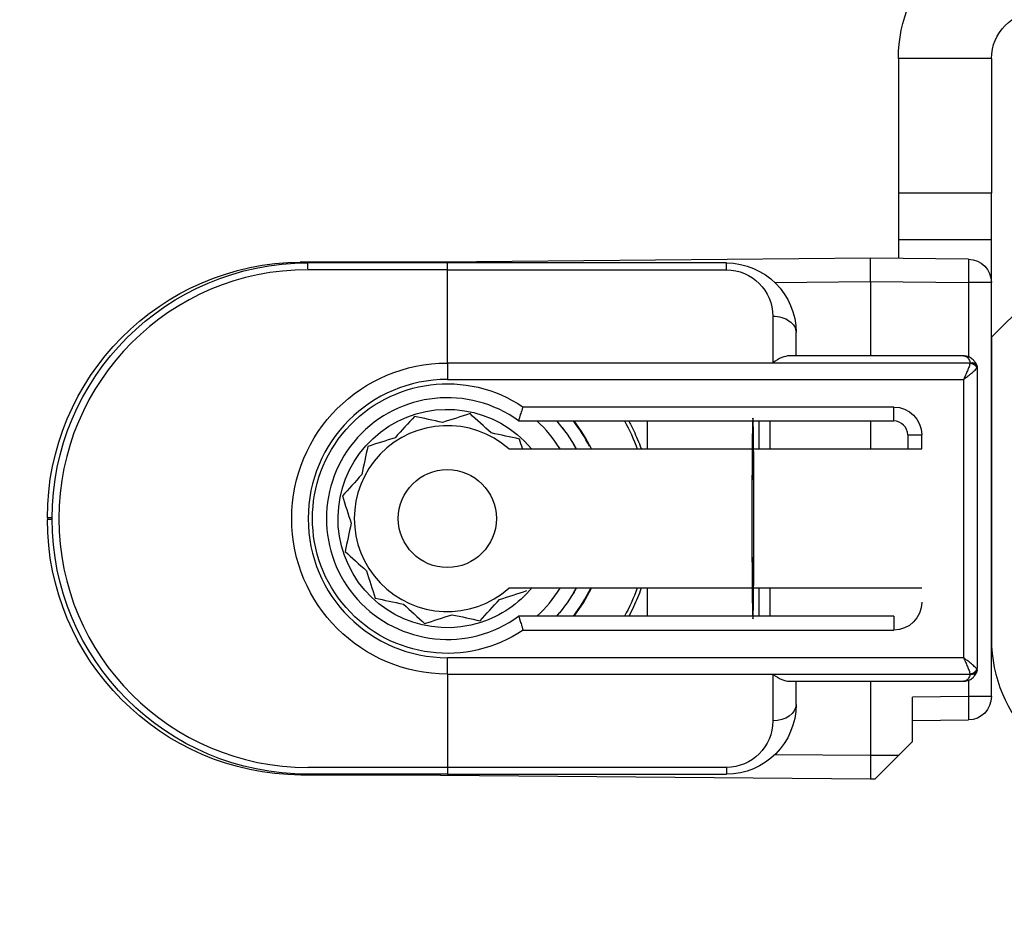
# Model space of a CAD drawing. Units: millimetres. Extents: x 30633 to 164705, y 662 to 17862.
# Drawn here: x 38660 to 38681, y 11360 to 11379 of the extents above; entities that cross this region are included whole.
import ezdxf

# ---------------------------------------------------------------- set-up
doc = ezdxf.new("R2010")
doc.units = ezdxf.units.MM
doc.linetypes.add('DASHED', pattern=[15, 7, -8])
for name, color, linetype in [('1', 7, 'Continuous'), ('P', 7, 'Continuous'), ('skrzydło', 1, 'Continuous')]:
    doc.layers.add(name, color=color, linetype=linetype)
doc.styles.get("Standard").update_dxf_attribs({"font": 'arial.ttf'})
doc.dimstyles.new('główny', dxfattribs={"dimtxt": 10, "dimasz": 3, "dimexe": 1, "dimexo": 5, "dimgap": 2, "dimtad": 1, "dimdec": 1, "dimrnd": 0.05, "dimdsep": 46, "dimtxsty": 'Standard', "dimcen": 1.5, "dimclrd": 5, "dimclre": 5, "dimclrt": 1, "dimadec": 1, "dimazin": 2, "dimtfac": 1, "dimtdec": 1, "dimtofl": 0, "dimtmove": 0, "dimatfit": 3, "dimfxl": 1, "dimtolj": 1, "dimtzin": 0, "dimarcsym": 0})

# ---------------------------------------------------------------- blocks, each defined once
blk = doc.blocks.new('*D167')
at = {"layer": 'Defpoints', "color": 0, "transparency": 16777216}
for p in [(38640.462, 11379.505), (38625.462, 11353.427), (38640.462, 11256.796)]:
    blk.add_point(p, dxfattribs=at)
at = {"layer": 'P', "color": 5, "lineweight": -2, "transparency": 16777216}
for p, q in [((38640.462, 11374.505), (38640.462, 11255.796)), ((38625.462, 11348.427), (38625.462, 11255.796))]:
    blk.add_line(p, q, dxfattribs=at)
at = {"layer": 'P', "color": 5, "linetype": 'Continuous', "lineweight": -2, "transparency": 16777216}
for p, q in [((38628.462, 11256.796), (38637.462, 11256.796)), ((38640.462, 11256.796), (38920.399, 11256.796))]:
    blk.add_line(p, q, dxfattribs=at)
at = {"layer": 'P', "color": 5, "transparency": 16777216}
for points in [[(38628.462, 11257.296), (38628.462, 11256.296), (38625.462, 11256.796)], [(38637.462, 11257.296), (38637.462, 11256.296), (38640.462, 11256.796)]]:
    blk.add_solid(points, dxfattribs=at)
at = {"layer": 'P', "color": 1, "transparency": 16777216, "insert": (38781.93, 11297.089), "char_height": 75, "attachment_point": 5}
blk.add_mtext('\\A1;15mm', dxfattribs=at)

msp = doc.modelspace()

# ---------------------------------------------------------------- linework, layer by layer
at = {"layer": '1', "color": 150, "linetype": 'Continuous'}
for p, q in [((38678.462, 11378.505), (38678.462, 11375.605)), ((38680.462, 11378.505), (38678.462, 11378.505)), ((38678.462, 11378.505), (38678.462, 11375.605)), ((38680.462, 11378.505), (38678.462, 11378.505)), ((38680.462, 11378.505), (38680.462, 11375.605)), ((38680.462, 11375.605), (38678.462, 11375.605)), ((38678.462, 11375.605), (38678.462, 11374.605)), ((38680.462, 11375.605), (38678.462, 11375.605)), ((38678.462, 11375.605), (38678.462, 11374.605)), ((38680.462, 11374.605), (38680.462, 11375.605)), ((38680.462, 11374.605), (38678.462, 11374.605)), ((38678.462, 11374.605), (38678.462, 11374.199)), ((38680.462, 11374.605), (38678.462, 11374.605)), ((38678.462, 11374.605), (38678.462, 11374.199)), ((38680.462, 11373.686), (38680.462, 11374.605)), ((38677.862, 11374.205), (38668.614, 11374.124)), ((38677.862, 11374.205), (38668.614, 11374.124)), ((38679.966, 11374.186), (38677.862, 11374.205)), ((38677.862, 11373.705), (38677.862, 11374.205)), ((38679.966, 11374.186), (38677.862, 11374.205)), ((38677.862, 11373.705), (38677.862, 11374.205)), ((38668.614, 11374.124), (38665.614, 11374.124)), ((38668.614, 11374.124), (38665.614, 11374.124)), ((38668.762, 11374.105), (38665.762, 11374.105)), ((38668.762, 11374.105), (38665.762, 11374.105)), ((38668.762, 11373.958), (38665.762, 11373.958)), ((38668.762, 11373.958), (38665.762, 11373.958)), ((38665.763, 11373.98), (38665.763, 11374.126)), ((38665.763, 11373.98), (38665.763, 11374.126)), ((38674.762, 11374.105), (38668.762, 11374.105)), ((38668.762, 11373.958), (38668.762, 11374.105)), ((38674.762, 11374.105), (38668.762, 11374.105)), ((38668.762, 11373.958), (38668.762, 11374.105)), ((38668.762, 11371.951), (38668.762, 11373.958)), ((38668.762, 11373.958), (38674.762, 11373.958)), ((38668.762, 11371.951), (38668.762, 11373.958)), ((38668.762, 11371.951), (38668.762, 11373.958)), ((38668.762, 11373.958), (38674.762, 11373.958)), ((38668.762, 11371.951), (38668.762, 11373.958)), ((38674.762, 11373.958), (38674.762, 11374.105)), ((38674.762, 11373.958), (38674.762, 11374.105)), ((38675.801, 11373.687), (38677.862, 11373.705)), ((38675.801, 11373.687), (38677.862, 11373.705)), ((38677.862, 11373.705), (38679.966, 11373.686)), ((38677.862, 11373.705), (38677.862, 11372.105)), ((38677.862, 11373.705), (38679.966, 11373.686)), ((38677.862, 11373.705), (38677.862, 11372.105)), ((38679.966, 11373.686), (38679.966, 11372.084)), ((38680.462, 11373.686), (38679.966, 11373.686)), ((38679.966, 11373.686), (38679.966, 11372.084)), ((38680.462, 11373.686), (38679.966, 11373.686)), ((38680.462, 11364.773), (38680.462, 11373.686)), ((38675.762, 11372.958), (38675.762, 11371.958)), ((38675.762, 11372.958), (38675.762, 11371.958)), ((38676.262, 11372.105), (38676.262, 11372.605)), ((38676.262, 11372.105), (38676.262, 11372.605)), ((38679.862, 11372.105), (38676.116, 11372.105)), ((38679.862, 11372.105), (38676.116, 11372.105)), ((38680.004, 11371.951), (38668.762, 11371.951)), ((38668.762, 11371.951), (38668.762, 11371.598)), ((38668.762, 11371.951), (38668.762, 11371.598)), ((38680.004, 11371.951), (38668.762, 11371.951)), ((38668.762, 11371.951), (38668.762, 11371.598)), ((38668.762, 11371.951), (38668.762, 11371.598)), ((38675.762, 11371.958), (38680.004, 11371.958)), ((38675.762, 11371.958), (38680.004, 11371.958)), ((38680.162, 11365.405), (38680.162, 11371.805)), ((38680.162, 11365.405), (38680.162, 11371.805)), ((38668.762, 11371.598), (38679.862, 11371.598)), ((38668.762, 11371.598), (38679.862, 11371.598)), ((38679.862, 11371.598), (38679.862, 11365.612)), ((38679.862, 11371.598), (38679.862, 11365.612)), ((38678.362, 11371.005), (38670.39, 11371.005)), ((38678.362, 11371.005), (38670.39, 11371.005)), ((38678.362, 11370.705), (38678.362, 11371.005)), ((38678.362, 11370.705), (38678.362, 11371.005)), ((38670.295, 11370.705), (38678.362, 11370.705)), ((38670.295, 11370.705), (38678.362, 11370.705)), ((38673.059, 11370.705), (38673.059, 11370.105)), ((38673.059, 11370.705), (38673.059, 11370.105)), ((38673.059, 11370.705), (38673.059, 11370.105)), ((38673.059, 11370.705), (38673.059, 11370.105)), ((38675.459, 11370.705), (38675.459, 11370.105)), ((38675.459, 11370.705), (38675.459, 11370.105)), ((38675.707, 11370.105), (38675.707, 11370.705)), ((38675.707, 11370.105), (38675.707, 11370.705)), ((38677.862, 11370.705), (38677.862, 11370.105)), ((38677.862, 11370.705), (38677.862, 11370.105)), ((38678.662, 11370.405), (38678.662, 11370.105)), ((38678.662, 11370.405), (38678.962, 11370.405)), ((38678.662, 11370.405), (38678.662, 11370.105)), ((38678.662, 11370.405), (38678.962, 11370.405)), ((38678.962, 11370.105), (38678.962, 11370.405)), ((38678.962, 11370.105), (38678.962, 11370.405)), ((38670.085, 11370.105), (38678.962, 11370.105)), ((38670.085, 11370.105), (38678.962, 11370.105)), ((38660.162, 11368.624), (38660.162, 11368.585)), ((38660.262, 11368.624), (38660.162, 11368.624)), ((38660.162, 11368.624), (38660.162, 11368.585)), ((38660.262, 11368.624), (38660.162, 11368.624)), ((38660.262, 11368.585), (38660.162, 11368.585)), ((38660.262, 11368.585), (38660.162, 11368.585)), ((38678.962, 11367.105), (38670.085, 11367.105)), ((38678.962, 11367.105), (38670.085, 11367.105)), ((38673.059, 11367.105), (38673.059, 11366.505)), ((38673.059, 11367.105), (38673.059, 11366.505)), ((38673.059, 11367.105), (38673.059, 11366.505)), ((38673.059, 11367.105), (38673.059, 11366.505)), ((38675.459, 11367.105), (38675.459, 11366.505)), ((38675.459, 11367.105), (38675.459, 11366.505)), ((38675.707, 11366.505), (38675.707, 11367.105)), ((38675.707, 11366.505), (38675.707, 11367.105)), ((38678.362, 11366.505), (38670.295, 11366.505)), ((38678.362, 11366.505), (38670.295, 11366.505)), ((38678.362, 11366.505), (38678.362, 11366.205)), ((38678.362, 11366.505), (38678.362, 11366.205)), ((38670.39, 11366.205), (38678.362, 11366.205)), ((38670.39, 11366.205), (38678.362, 11366.205)), ((38679.862, 11365.612), (38668.762, 11365.612)), ((38668.762, 11365.258), (38668.762, 11365.612)), ((38668.762, 11365.258), (38668.762, 11365.612)), ((38679.862, 11365.612), (38668.762, 11365.612)), ((38668.762, 11365.258), (38668.762, 11365.612)), ((38668.762, 11365.258), (38668.762, 11365.612)), ((38668.762, 11365.258), (38668.762, 11363.251)), ((38668.762, 11365.258), (38680.004, 11365.258)), ((38668.762, 11365.258), (38668.762, 11363.251)), ((38668.762, 11365.258), (38668.762, 11363.251)), ((38668.762, 11365.258), (38680.004, 11365.258)), ((38668.762, 11365.258), (38668.762, 11363.251)), ((38675.762, 11365.251), (38675.762, 11364.251)), ((38680.004, 11365.251), (38675.762, 11365.251)), ((38675.762, 11365.251), (38675.762, 11364.251)), ((38680.004, 11365.251), (38675.762, 11365.251)), ((38676.116, 11365.105), (38679.862, 11365.105)), ((38676.116, 11365.105), (38679.862, 11365.105)), ((38676.262, 11364.605), (38676.262, 11365.105)), ((38676.262, 11364.605), (38676.262, 11365.105)), ((38677.862, 11365.105), (38677.862, 11363.505)), ((38677.862, 11365.105), (38677.862, 11363.505)), ((38679.966, 11365.126), (38679.966, 11364.773)), ((38679.966, 11365.126), (38679.966, 11364.773)), ((38679.966, 11364.773), (38678.762, 11364.763)), ((38679.966, 11364.773), (38678.762, 11364.763)), ((38678.762, 11363.805), (38678.762, 11364.763)), ((38678.762, 11363.805), (38678.762, 11364.763)), ((38680.462, 11364.773), (38679.966, 11364.773)), ((38680.462, 11364.773), (38679.966, 11364.773)), ((38678.762, 11364.263), (38679.966, 11364.273)), ((38678.762, 11364.263), (38679.966, 11364.273)), ((38678.467, 11363.51), (38678.762, 11363.805)), ((38678.467, 11363.51), (38678.762, 11363.805)), ((38677.862, 11363.505), (38675.801, 11363.523)), ((38677.862, 11363.505), (38675.801, 11363.523)), ((38678.467, 11363.51), (38677.862, 11363.505)), ((38678.467, 11363.51), (38677.862, 11363.505)), ((38677.862, 11363.505), (38677.862, 11363.005)), ((38677.862, 11363.505), (38677.862, 11363.005)), ((38677.963, 11363.006), (38678.467, 11363.51)), ((38677.963, 11363.006), (38678.467, 11363.51)), ((38668.762, 11363.251), (38665.762, 11363.251)), ((38668.762, 11363.251), (38665.762, 11363.251)), ((38674.762, 11363.251), (38668.762, 11363.251)), ((38668.762, 11363.251), (38668.762, 11363.105)), ((38668.762, 11363.251), (38668.762, 11363.105)), ((38674.762, 11363.251), (38668.762, 11363.251)), ((38668.762, 11363.251), (38668.762, 11363.105)), ((38668.762, 11363.251), (38668.762, 11363.105)), ((38674.762, 11363.251), (38674.762, 11363.105)), ((38674.762, 11363.251), (38674.762, 11363.105)), ((38668.614, 11363.085), (38665.614, 11363.085)), ((38668.614, 11363.085), (38665.614, 11363.085)), ((38668.762, 11363.105), (38665.762, 11363.105)), ((38668.762, 11363.105), (38665.762, 11363.105)), ((38668.614, 11363.085), (38677.862, 11363.005)), ((38668.614, 11363.085), (38677.862, 11363.005)), ((38668.762, 11363.105), (38674.762, 11363.105)), ((38668.762, 11363.105), (38674.762, 11363.105)), ((38677.862, 11363.005), (38677.963, 11363.006)), ((38677.862, 11363.005), (38677.963, 11363.006))]:
    msp.add_line(p, q, dxfattribs=at)
msp.add_circle((38668.762, 11368.605), 1.054, dxfattribs=at)
msp.add_circle((38668.762, 11368.605), 1.054, dxfattribs=at)
msp.add_circle((38668.762, 11368.605), 1.054, dxfattribs=at)
msp.add_circle((38668.762, 11368.605), 1.054, dxfattribs=at)
at = {"layer": '1', "color": 150, "linetype": 'Continuous', "extrusion": (1.22465e-16, 0, -1)}
for centre, radius, start, end in [((-38681.462, 11378.505), 3, 0, 90), ((-38681.462, 11378.505), 3, 0, 90), ((-38681.462, 11378.505), 1, 0, 90), ((-38679.962, 11373.686), 0.5, 90.5, 180), ((-38679.962, 11373.686), 0.5, 90.5, 180), ((-38665.762, 11368.605), 5.5, 270, 90), ((-38665.762, 11368.605), 5.5, 270, 90), ((-38668.762, 11368.605), 4.35, 151.1325, 159.8231), ((-38668.762, 11368.605), 4.35, 151.1325, 159.8231), ((-38668.762, 11368.605), 4.35, 151.1325, 159.8231), ((-38668.762, 11368.605), 4.35, 151.1325, 159.8231), ((-38668.762, 11368.605), 4.35, 200.1713, 208.8619), ((-38668.762, 11368.605), 4.35, 200.1713, 208.8619), ((-38668.762, 11368.605), 4.35, 200.1713, 208.8619), ((-38668.762, 11368.605), 4.35, 200.1713, 208.8619), ((-38679.962, 11364.773), 0.5, 180, 269.5), ((-38679.962, 11364.773), 0.5, 180, 269.5)]:
    msp.add_arc(centre, radius, start, end, dxfattribs=at)
at = {"layer": '1', "color": 150, "linetype": 'Continuous', "extrusion": (0, 0, -1)}
for centre, radius, start, end in [((-38665.662, 11368.624), 5.5, 0, 89.5), ((-38665.662, 11368.624), 5.5, 0, 89.5), ((-38674.762, 11372.605), 1.5, 90, 180), ((-38674.762, 11372.605), 1.5, 90, 180), ((-38674.762, 11372.958), 1, 90, 180), ((-38674.762, 11372.958), 1, 90, 180), ((-38668.762, 11368.605), 3.346, 270, 90), ((-38668.762, 11368.605), 3.346, 270, 90), ((-38668.762, 11368.605), 3.346, 270, 90), ((-38668.762, 11368.605), 3.346, 270, 90), ((-38668.762, 11368.605), 2.9, 235.8516, 124.1484), ((-38668.762, 11368.605), 2.9, 235.8516, 124.1484), ((-38668.762, 11368.605), 2.9, 235.8516, 124.1484), ((-38668.762, 11368.605), 2.9, 235.8516, 124.1484), ((-38678.362, 11370.405), 0.6, 90, 180), ((-38678.362, 11370.405), 0.6, 90, 180), ((-38665.662, 11368.585), 5.5, 270.5, 0), ((-38665.662, 11368.585), 5.5, 270.5, 0), ((-38678.362, 11366.805), 0.6, 180, 270), ((-38678.362, 11366.805), 0.6, 180, 270), ((-38674.762, 11364.605), 1.5, 180, 270), ((-38674.762, 11364.605), 1.5, 180, 270), ((-38674.762, 11364.251), 1, 180, 270), ((-38674.762, 11364.251), 1, 180, 270)]:
    msp.add_arc(centre, radius, start, end, dxfattribs=at)
at = {"layer": '1', "color": 150, "linetype": 'Continuous'}
for centre, radius, start, end in [((38665.762, 11368.605), 5.354, 90, 270), ((38665.762, 11368.605), 5.354, 90, 270), ((38668.762, 11368.605), 2.993, 90, 270), ((38668.762, 11368.605), 2.993, 90, 270), ((38668.762, 11368.605), 2.993, 90, 270), ((38668.762, 11368.605), 2.993, 90, 270), ((38668.762, 11368.605), 2.6, 53.8711, 306.1289), ((38668.762, 11368.605), 2.6, 53.8711, 306.1289), ((38668.762, 11368.605), 2.6, 53.8711, 306.1289), ((38668.762, 11368.605), 2.6, 53.8711, 306.1289), ((38668.762, 11368.605), 2, 48.5904, 311.4096), ((38668.762, 11368.605), 2, 48.5904, 311.4096), ((38668.762, 11368.605), 2, 48.5904, 311.4096), ((38668.762, 11368.605), 2, 48.5904, 311.4096), ((38668.762, 11368.605), 2.85, 31.7583, 47.4633), ((38668.762, 11368.605), 2.85, 31.7583, 47.4633), ((38668.762, 11368.605), 2.85, 31.7583, 47.4633), ((38668.762, 11368.605), 2.85, 31.7583, 47.4633), ((38668.762, 11368.605), 3.155, 28.3889, 41.7314), ((38668.762, 11368.605), 3.155, 28.3889, 41.7314), ((38668.762, 11368.605), 3.155, 28.3889, 41.7314), ((38668.762, 11368.605), 3.155, 28.3889, 41.7314), ((38668.762, 11368.605), 3.428, 26.8436, 37.7725), ((38668.762, 11368.605), 3.428, 26.8436, 37.7725), ((38668.762, 11368.605), 3.428, 26.8436, 37.7725), ((38668.762, 11368.605), 3.428, 26.8436, 37.7725), ((38668.762, 11368.605), 3.441, 25.8412, 37.6087), ((38668.762, 11368.605), 3.441, 25.8412, 37.6087), ((38668.762, 11368.605), 3.441, 25.8412, 37.6087), ((38668.762, 11368.605), 3.441, 25.8412, 37.6087), ((38678.362, 11370.405), 0.3, 0, 90), ((38678.362, 11370.405), 0.3, 0, 90), ((38668.762, 11368.605), 2.85, 312.5415, 328.2465), ((38668.762, 11368.605), 2.85, 312.5415, 328.2465), ((38668.762, 11368.605), 2.85, 312.5415, 328.2465), ((38668.762, 11368.605), 2.85, 312.5415, 328.2465), ((38668.762, 11368.605), 3.155, 318.2733, 331.6158), ((38668.762, 11368.605), 3.155, 318.2733, 331.6158), ((38668.762, 11368.605), 3.155, 318.2733, 331.6158), ((38668.762, 11368.605), 3.155, 318.2733, 331.6158), ((38668.762, 11368.605), 3.428, 322.2275, 334.0533), ((38668.762, 11368.605), 3.428, 322.2275, 334.0533), ((38668.762, 11368.605), 3.428, 322.2275, 334.0533), ((38668.762, 11368.605), 3.428, 322.2275, 334.0533), ((38668.762, 11368.605), 3.441, 322.3856, 334.1531), ((38668.762, 11368.605), 3.441, 322.3856, 334.1531), ((38668.762, 11368.605), 3.441, 322.3856, 334.1531), ((38668.762, 11368.605), 3.441, 322.3856, 334.1531)]:
    msp.add_arc(centre, radius, start, end, dxfattribs=at)
at = {"layer": '1', "color": 150, "linetype": 'Continuous', "extrusion": (-3.08149e-33, -6.12323e-17, -1)}
for start, end in [(252.1917, 140.3329), (252.1917, 140.3329), (252.1917, 140.3329), (252.1917, 140.3329), (219.1729, 252.1917), (219.1729, 252.1917), (219.1729, 252.1917), (219.1729, 252.1917)]:
    msp.add_arc((-38668.762, 11368.605), 2.35, start, end, dxfattribs=at)
at = {"layer": '1', "color": 150, "linetype": 'Continuous', "extrusion": (0, -6.12323e-17, -1)}
for start, end in [(138.1898, 151.5604), (138.1898, 151.5604), (138.1898, 151.5604), (138.1898, 151.5604), (208.4348, 221.8054), (208.4348, 221.8054), (208.4348, 221.8054), (208.4348, 221.8054)]:
    msp.add_arc((-38668.762, 11368.605), 3.15, start, end, dxfattribs=at)
at = {"layer": '1', "color": 150, "linetype": 'Continuous', "extrusion": (0, 0, -1)}
for centre, major_axis, ratio, start_param, end_param in [((38679.962, 11373.686), (0.004, 0.5), 0.008726, 0, 1.57072), ((38679.962, 11373.686), (0.004, 0.5), 0.008726, 0, 1.57072), ((38665.62, 11373.645), (0.004, -0.5), 0.008726, 2.848607, 3.141593), ((38665.62, 11373.645), (0.004, -0.5), 0.008726, 2.848607, 3.141593), ((38668.618, 11373.624), (0.004, -0.5), 0.008726, 2.848607, 3.141593), ((38668.618, 11373.624), (0.004, -0.5), 0.008726, 2.848607, 3.141593), ((38675.762, 11372.605), (-0.5, 0), 0.707107, 1.570796, 3.141593), ((38675.762, 11372.605), (-0.5, 0), 0.707107, 1.570796, 3.141593), ((38680.004, 11371.852), (-0.142, -0.047), 0.688202, 1.796567, 3.141593), ((38680.004, 11371.852), (-0.142, -0.047), 0.688202, 1.796567, 3.141593), ((38680.004, 11371.845), (0.142, -0.047), 0.688202, 4.486618, 5.831644), ((38680.004, 11371.845), (0.142, -0.047), 0.688202, 4.486618, 5.831644), ((38680.006, 11371.849), (-0.143, -0.044), 0.69108, 1.779413, 3.141593), ((38680.006, 11371.849), (-0.143, -0.044), 0.69108, 1.779413, 3.141593), ((38680.006, 11371.849), (0.143, -0.044), 0.69108, 4.503772, 5.865952), ((38680.006, 11371.849), (0.143, -0.044), 0.69108, 4.503772, 5.865952), ((38680.006, 11371.849), (-0.143, -0.044), 0.69108, 3.141593, 3.558826), ((38680.006, 11371.849), (-0.143, -0.044), 0.69108, 3.141593, 3.558826), ((38680.004, 11365.364), (-0.142, -0.047), 0.688202, 3.593134, 4.93816), ((38680.004, 11365.364), (-0.142, -0.047), 0.688202, 3.593134, 4.93816), ((38680.004, 11365.357), (0.142, -0.047), 0.688202, 0, 1.345026), ((38680.004, 11365.357), (0.142, -0.047), 0.688202, 0, 1.345026), ((38680.006, 11365.361), (-0.143, -0.044), 0.69108, 3.558826, 4.921006), ((38680.006, 11365.361), (-0.143, -0.044), 0.69108, 3.558826, 4.921006), ((38680.006, 11365.361), (0.143, -0.044), 0.69108, 0, 1.36218), ((38680.006, 11365.361), (0.143, -0.044), 0.69108, 0, 1.36218), ((38680.006, 11365.361), (0.143, -0.044), 0.69108, 5.865952, 6.283185), ((38680.006, 11365.361), (0.143, -0.044), 0.69108, 5.865952, 6.283185), ((38679.962, 11364.773), (0.004, -0.5), 0.008726, 4.712465, 6.283185), ((38679.962, 11364.773), (0.004, -0.5), 0.008726, 4.712465, 6.283185), ((38675.762, 11364.605), (-0.5, 0), 0.707107, 3.141593, 4.712389), ((38675.762, 11364.605), (-0.5, 0), 0.707107, 3.141593, 4.712389), ((38668.618, 11363.585), (0.004, 0.5), 0.008726, 3.141593, 3.434578), ((38668.618, 11363.585), (0.004, 0.5), 0.008726, 3.141593, 3.434578), ((38668.618, 11363.585), (0.004, 0.5), 0.008726, 3.141593, 3.434578), ((38668.618, 11363.585), (0.004, 0.5), 0.008726, 3.141593, 3.434578)]:
    msp.add_ellipse(centre, major_axis=major_axis, ratio=ratio, start_param=start_param, end_param=end_param, dxfattribs=at)
at = {"layer": '1', "color": 150, "linetype": 'Continuous'}
for centre, major_axis, ratio, start_param, end_param in [((38675.762, 11371.605), (-0.462, -0.462), 0.414214, 3.534292, 4.31969), ((38675.762, 11371.605), (-0.462, -0.462), 0.414214, 3.534292, 4.31969), ((38679.862, 11371.911), (0.046, -0.143), 0.999997, 1.55932, 1.584193), ((38679.862, 11371.911), (0.046, -0.143), 0.999997, 1.55932, 1.584193), ((38679.862, 11371.999), (-0.046, -0.143), 0.999994, 1.558894, 1.583767), ((38679.862, 11371.999), (-0.046, -0.143), 0.999994, 1.558894, 1.583767), ((38679.862, 11371.805), (0.094, -0.285), 0.999999, 1.550397, 1.57527), ((38679.862, 11371.805), (0.094, -0.285), 0.999999, 1.550397, 1.57527), ((38679.862, 11371.893), (0.3, 0), 0.499999, 5.961062, 5.985935), ((38679.862, 11371.893), (0.3, 0), 0.499999, 5.961062, 5.985935), ((38679.862, 11371.805), (0.044, -0.297), 1, 1.423362, 1.720613), ((38679.862, 11371.805), (0.044, -0.297), 1, 1.423362, 1.720613), ((38679.862, 11371.805), (-0.3, 0), 0.5, 3.141593, 3.438844), ((38679.862, 11371.805), (-0.3, 0), 0.5, 3.141593, 3.438844), ((38675.333, 11368.605), (0, -2.16), 0.009921, 1.570796, 6.518608), ((38675.333, 11368.605), (0, -2.16), 0.009921, 1.570796, 6.518608), ((38675.333, 11368.605), (0, -2.16), 0.009921, 2.90617, 7.853982), ((38675.333, 11368.605), (0, -2.16), 0.009921, 2.90617, 7.853982), ((38675.333, 11368.605), (0, -2.197), 0.009921, 3.439404, 3.960758), ((38675.333, 11368.605), (0, -2.197), 0.009921, 3.439404, 3.960758), ((38675.333, 11368.605), (0, -2.16), 0.009921, 2.338811, 2.906895), ((38675.333, 11368.605), (0, -2.16), 0.009921, 2.338811, 2.906895), ((38675.333, 11368.605), (0, -2.16), 0.009921, 1.570796, 2.327724), ((38675.333, 11368.605), (0, -2.16), 0.009921, 1.570796, 2.327724), ((38675.333, 11368.605), (0, -2.16), 0.009921, 0.802873, 1.570796), ((38675.333, 11368.605), (0, -2.16), 0.009921, 0.802873, 1.570796), ((38675.333, 11368.605), (0, -2.197), 0.009921, 5.46402, 5.985373), ((38675.333, 11368.605), (0, -2.197), 0.009921, 5.46402, 5.985373), ((38675.333, 11368.605), (0, -2.16), 0.009921, 0.234698, 0.802782), ((38675.333, 11368.605), (0, -2.16), 0.009921, 0.234698, 0.802782), ((38679.862, 11365.317), (0.3, 0), 0.500001, 0.297252, 0.322126), ((38679.862, 11365.317), (0.3, 0), 0.500001, 0.297252, 0.322126), ((38679.862, 11365.405), (0.286, -0.091), 0.999997, 6.267733, 6.292606), ((38679.862, 11365.405), (0.286, -0.091), 0.999997, 6.267733, 6.292606), ((38679.862, 11365.405), (-0.041, -0.297), 1, 1.410514, 1.707766), ((38679.862, 11365.405), (-0.3, 0), 0.5, 2.844341, 3.141593), ((38679.862, 11365.405), (-0.041, -0.297), 1, 1.410514, 1.707766), ((38679.862, 11365.405), (-0.3, 0), 0.5, 2.844341, 3.141593), ((38675.762, 11365.605), (0.462, -0.462), 0.414214, 5.105088, 5.890486), ((38675.762, 11365.605), (0.462, -0.462), 0.414214, 5.105088, 5.890486), ((38679.862, 11365.211), (0.046, -0.143), 0.999994, 1.5584, 1.583274), ((38679.862, 11365.211), (0.046, -0.143), 0.999994, 1.5584, 1.583274), ((38679.862, 11365.299), (-0.046, -0.143), 0.999992, 1.559883, 1.584757), ((38679.862, 11365.299), (-0.046, -0.143), 0.999992, 1.559883, 1.584757)]:
    msp.add_ellipse(centre, major_axis=major_axis, ratio=ratio, start_param=start_param, end_param=end_param, dxfattribs=at)
for points, knots in [([(38680.147, 11371.9), (38680.141, 11371.916), (38680.135, 11371.931), (38680.119, 11371.96), (38680.11, 11371.974), (38680.096, 11371.993), (38680.091, 11371.999), (38680.08, 11372.011), (38680.074, 11372.017), (38680.057, 11372.033), (38680.045, 11372.043), (38680.02, 11372.06), (38680.007, 11372.068), (38679.979, 11372.081), (38679.965, 11372.087), (38679.936, 11372.096), (38679.922, 11372.099), (38679.899, 11372.102), (38679.892, 11372.103), (38679.877, 11372.104), (38679.869, 11372.105), (38679.862, 11372.105)], [0, 0, 0, 0, 0.125, 0.125, 0.25, 0.25, 0.3125, 0.3125, 0.375, 0.375, 0.5, 0.5, 0.625, 0.625, 0.75, 0.75, 0.875, 0.875, 0.9375, 0.9375, 1, 1, 1, 1]), ([(38679.862, 11372.105), (38679.863, 11372.105), (38679.863, 11372.105), (38679.865, 11372.105), (38679.866, 11372.105), (38679.871, 11372.104), (38679.874, 11372.104), (38679.889, 11372.102), (38679.9, 11372.099), (38679.931, 11372.084), (38679.95, 11372.067), (38679.983, 11372.022), (38679.996, 11371.993), (38680.004, 11371.958)], [0, 0, 0, 0, 0.01077, 0.01077, 0.030737, 0.030737, 0.089901, 0.089901, 0.277628, 0.277628, 0.64434, 0.64434, 1, 1, 1, 1]), ([(38680.147, 11371.9), (38680.141, 11371.916), (38680.135, 11371.931), (38680.119, 11371.96), (38680.11, 11371.974), (38680.096, 11371.993), (38680.091, 11371.999), (38680.08, 11372.011), (38680.074, 11372.017), (38680.057, 11372.033), (38680.045, 11372.043), (38680.02, 11372.06), (38680.007, 11372.068), (38679.979, 11372.081), (38679.965, 11372.087), (38679.936, 11372.096), (38679.922, 11372.099), (38679.899, 11372.102), (38679.892, 11372.103), (38679.877, 11372.104), (38679.869, 11372.105), (38679.862, 11372.105)], [0, 0, 0, 0, 0.125, 0.125, 0.25, 0.25, 0.3125, 0.3125, 0.375, 0.375, 0.5, 0.5, 0.625, 0.625, 0.75, 0.75, 0.875, 0.875, 0.9375, 0.9375, 1, 1, 1, 1]), ([(38679.862, 11372.105), (38679.863, 11372.105), (38679.863, 11372.105), (38679.865, 11372.105), (38679.866, 11372.105), (38679.871, 11372.104), (38679.874, 11372.104), (38679.889, 11372.102), (38679.9, 11372.099), (38679.931, 11372.084), (38679.95, 11372.067), (38679.983, 11372.022), (38679.996, 11371.993), (38680.004, 11371.958)], [0, 0, 0, 0, 0.01077, 0.01077, 0.030737, 0.030737, 0.089901, 0.089901, 0.277628, 0.277628, 0.64434, 0.64434, 1, 1, 1, 1]), ([(38680.004, 11371.951), (38679.999, 11371.927), (38679.99, 11371.9), (38679.975, 11371.859), (38679.97, 11371.844), (38679.958, 11371.815), (38679.946, 11371.785), (38679.933, 11371.755), (38679.919, 11371.724), (38679.912, 11371.709), (38679.898, 11371.677), (38679.891, 11371.661), (38679.88, 11371.637), (38679.877, 11371.629), (38679.869, 11371.614), (38679.866, 11371.605), (38679.862, 11371.598)], [0, 0, 0, 0, 0.25, 0.25, 0.375, 0.375, 0.5, 0.625, 0.625, 0.75, 0.75, 0.875, 0.875, 0.9375, 0.9375, 1, 1, 1, 1]), ([(38680.004, 11371.951), (38679.999, 11371.927), (38679.99, 11371.9), (38679.975, 11371.859), (38679.97, 11371.844), (38679.958, 11371.815), (38679.946, 11371.785), (38679.933, 11371.755), (38679.919, 11371.724), (38679.912, 11371.709), (38679.898, 11371.677), (38679.891, 11371.661), (38679.88, 11371.637), (38679.877, 11371.629), (38679.869, 11371.614), (38679.866, 11371.605), (38679.862, 11371.598)], [0, 0, 0, 0, 0.25, 0.25, 0.375, 0.375, 0.5, 0.625, 0.625, 0.75, 0.75, 0.875, 0.875, 0.9375, 0.9375, 1, 1, 1, 1]), ([(38679.862, 11371.598), (38679.863, 11371.598), (38679.864, 11371.599), (38679.867, 11371.601), (38679.869, 11371.603), (38679.873, 11371.606), (38679.876, 11371.608), (38679.882, 11371.613), (38679.886, 11371.616), (38679.896, 11371.624), (38679.903, 11371.629), (38679.922, 11371.644), (38679.934, 11371.653), (38679.969, 11371.68), (38679.992, 11371.698), (38680.042, 11371.739), (38680.07, 11371.763), (38680.116, 11371.806), (38680.135, 11371.827), (38680.147, 11371.845)], [0, 0, 0, 0, 0.008509, 0.008509, 0.025526, 0.025526, 0.044238, 0.044238, 0.076817, 0.076817, 0.133938, 0.133938, 0.236368, 0.236368, 0.436197, 0.436197, 0.717268, 0.717268, 1, 1, 1, 1]), ([(38679.862, 11371.598), (38679.863, 11371.598), (38679.864, 11371.599), (38679.867, 11371.601), (38679.869, 11371.603), (38679.873, 11371.606), (38679.876, 11371.608), (38679.882, 11371.613), (38679.886, 11371.616), (38679.896, 11371.624), (38679.903, 11371.629), (38679.922, 11371.644), (38679.934, 11371.653), (38679.969, 11371.68), (38679.992, 11371.698), (38680.042, 11371.739), (38680.07, 11371.763), (38680.116, 11371.806), (38680.135, 11371.827), (38680.147, 11371.845)], [0, 0, 0, 0, 0.008509, 0.008509, 0.025526, 0.025526, 0.044238, 0.044238, 0.076817, 0.076817, 0.133938, 0.133938, 0.236368, 0.236368, 0.436197, 0.436197, 0.717268, 0.717268, 1, 1, 1, 1]), ([(38670.295, 11370.705), (38670.295, 11370.705), (38670.296, 11370.707), (38670.298, 11370.713), (38670.298, 11370.715), (38670.3, 11370.721), (38670.302, 11370.725), (38670.305, 11370.736), (38670.308, 11370.746), (38670.314, 11370.763), (38670.316, 11370.769), (38670.32, 11370.781), (38670.324, 11370.795), (38670.329, 11370.809), (38670.334, 11370.824), (38670.336, 11370.832), (38670.344, 11370.857), (38670.349, 11370.874), (38670.358, 11370.901), (38670.361, 11370.91), (38670.366, 11370.928), (38670.369, 11370.938), (38670.375, 11370.957), (38670.378, 11370.966), (38670.384, 11370.985), (38670.387, 11370.995), (38670.39, 11371.005)], [0, 0, 0, 0, 0.125, 0.125, 0.1875, 0.1875, 0.25, 0.25, 0.375, 0.375, 0.4375, 0.4375, 0.5, 0.5625, 0.5625, 0.625, 0.625, 0.75, 0.75, 0.8125, 0.8125, 0.875, 0.875, 0.9375, 0.9375, 1, 1, 1, 1]), ([(38670.295, 11370.705), (38670.295, 11370.705), (38670.296, 11370.707), (38670.298, 11370.713), (38670.298, 11370.715), (38670.3, 11370.721), (38670.302, 11370.725), (38670.305, 11370.736), (38670.308, 11370.746), (38670.314, 11370.763), (38670.316, 11370.769), (38670.32, 11370.781), (38670.324, 11370.795), (38670.329, 11370.809), (38670.334, 11370.824), (38670.336, 11370.832), (38670.344, 11370.857), (38670.349, 11370.874), (38670.358, 11370.901), (38670.361, 11370.91), (38670.366, 11370.928), (38670.369, 11370.938), (38670.375, 11370.957), (38670.378, 11370.966), (38670.384, 11370.985), (38670.387, 11370.995), (38670.39, 11371.005)], [0, 0, 0, 0, 0.125, 0.125, 0.1875, 0.1875, 0.25, 0.25, 0.375, 0.375, 0.4375, 0.4375, 0.5, 0.5625, 0.5625, 0.625, 0.625, 0.75, 0.75, 0.8125, 0.8125, 0.875, 0.875, 0.9375, 0.9375, 1, 1, 1, 1]), ([(38670.295, 11370.705), (38670.295, 11370.705), (38670.296, 11370.707), (38670.298, 11370.713), (38670.298, 11370.715), (38670.3, 11370.721), (38670.302, 11370.725), (38670.305, 11370.736), (38670.308, 11370.746), (38670.314, 11370.763), (38670.316, 11370.769), (38670.32, 11370.781), (38670.324, 11370.795), (38670.329, 11370.809), (38670.334, 11370.824), (38670.336, 11370.832), (38670.344, 11370.857), (38670.349, 11370.874), (38670.358, 11370.901), (38670.361, 11370.91), (38670.366, 11370.928), (38670.369, 11370.938), (38670.375, 11370.957), (38670.378, 11370.966), (38670.384, 11370.985), (38670.387, 11370.995), (38670.39, 11371.005)], [0, 0, 0, 0, 0.125, 0.125, 0.1875, 0.1875, 0.25, 0.25, 0.375, 0.375, 0.4375, 0.4375, 0.5, 0.5625, 0.5625, 0.625, 0.625, 0.75, 0.75, 0.8125, 0.8125, 0.875, 0.875, 0.9375, 0.9375, 1, 1, 1, 1]), ([(38670.295, 11370.705), (38670.295, 11370.705), (38670.296, 11370.707), (38670.298, 11370.713), (38670.298, 11370.715), (38670.3, 11370.721), (38670.302, 11370.725), (38670.305, 11370.736), (38670.308, 11370.746), (38670.314, 11370.763), (38670.316, 11370.769), (38670.32, 11370.781), (38670.324, 11370.795), (38670.329, 11370.809), (38670.334, 11370.824), (38670.336, 11370.832), (38670.344, 11370.857), (38670.349, 11370.874), (38670.358, 11370.901), (38670.361, 11370.91), (38670.366, 11370.928), (38670.369, 11370.938), (38670.375, 11370.957), (38670.378, 11370.966), (38670.384, 11370.985), (38670.387, 11370.995), (38670.39, 11371.005)], [0, 0, 0, 0, 0.125, 0.125, 0.1875, 0.1875, 0.25, 0.25, 0.375, 0.375, 0.4375, 0.4375, 0.5, 0.5625, 0.5625, 0.625, 0.625, 0.75, 0.75, 0.8125, 0.8125, 0.875, 0.875, 0.9375, 0.9375, 1, 1, 1, 1]), ([(38672.661, 11370.713), (38672.698, 11370.642), (38672.735, 11370.57), (38672.827, 11370.372), (38672.88, 11370.244), (38672.927, 11370.112)], [0, 0, 0, 0, 0.373527, 0.373527, 1, 1, 1, 1]), ([(38672.661, 11370.713), (38672.698, 11370.642), (38672.735, 11370.57), (38672.827, 11370.372), (38672.88, 11370.244), (38672.927, 11370.112)], [0, 0, 0, 0, 0.373527, 0.373527, 1, 1, 1, 1]), ([(38672.661, 11370.713), (38672.698, 11370.642), (38672.735, 11370.57), (38672.827, 11370.372), (38672.88, 11370.244), (38672.927, 11370.112)], [0, 0, 0, 0, 0.373527, 0.373527, 1, 1, 1, 1]), ([(38672.661, 11370.713), (38672.698, 11370.642), (38672.735, 11370.57), (38672.827, 11370.372), (38672.88, 11370.244), (38672.927, 11370.112)], [0, 0, 0, 0, 0.373527, 0.373527, 1, 1, 1, 1]), ([(38672.93, 11367.105), (38672.88, 11366.967), (38672.826, 11366.834), (38672.733, 11366.638), (38672.699, 11366.57), (38672.664, 11366.503)], [0, 0, 0, 0, 0.646171, 0.646171, 1, 1, 1, 1]), ([(38672.93, 11367.105), (38672.88, 11366.967), (38672.826, 11366.834), (38672.733, 11366.638), (38672.699, 11366.57), (38672.664, 11366.503)], [0, 0, 0, 0, 0.646171, 0.646171, 1, 1, 1, 1]), ([(38672.93, 11367.105), (38672.88, 11366.967), (38672.826, 11366.834), (38672.733, 11366.638), (38672.699, 11366.57), (38672.664, 11366.503)], [0, 0, 0, 0, 0.646171, 0.646171, 1, 1, 1, 1]), ([(38672.93, 11367.105), (38672.88, 11366.967), (38672.826, 11366.834), (38672.733, 11366.638), (38672.699, 11366.57), (38672.664, 11366.503)], [0, 0, 0, 0, 0.646171, 0.646171, 1, 1, 1, 1]), ([(38670.295, 11366.505), (38670.295, 11366.505), (38670.296, 11366.503), (38670.298, 11366.497), (38670.298, 11366.494), (38670.3, 11366.488), (38670.302, 11366.485), (38670.305, 11366.473), (38670.308, 11366.464), (38670.314, 11366.447), (38670.316, 11366.441), (38670.32, 11366.428), (38670.324, 11366.415), (38670.329, 11366.4), (38670.334, 11366.385), (38670.336, 11366.377), (38670.344, 11366.353), (38670.349, 11366.335), (38670.358, 11366.309), (38670.361, 11366.3), (38670.366, 11366.281), (38670.369, 11366.272), (38670.375, 11366.253), (38670.378, 11366.243), (38670.384, 11366.224), (38670.387, 11366.214), (38670.39, 11366.205)], [0, 0, 0, 0, 0.125, 0.125, 0.1875, 0.1875, 0.25, 0.25, 0.375, 0.375, 0.4375, 0.4375, 0.5, 0.5625, 0.5625, 0.625, 0.625, 0.75, 0.75, 0.8125, 0.8125, 0.875, 0.875, 0.9375, 0.9375, 1, 1, 1, 1]), ([(38670.295, 11366.505), (38670.295, 11366.505), (38670.296, 11366.503), (38670.298, 11366.497), (38670.298, 11366.494), (38670.3, 11366.488), (38670.302, 11366.485), (38670.305, 11366.473), (38670.308, 11366.464), (38670.314, 11366.447), (38670.316, 11366.441), (38670.32, 11366.428), (38670.324, 11366.415), (38670.329, 11366.4), (38670.334, 11366.385), (38670.336, 11366.377), (38670.344, 11366.353), (38670.349, 11366.335), (38670.358, 11366.309), (38670.361, 11366.3), (38670.366, 11366.281), (38670.369, 11366.272), (38670.375, 11366.253), (38670.378, 11366.243), (38670.384, 11366.224), (38670.387, 11366.214), (38670.39, 11366.205)], [0, 0, 0, 0, 0.125, 0.125, 0.1875, 0.1875, 0.25, 0.25, 0.375, 0.375, 0.4375, 0.4375, 0.5, 0.5625, 0.5625, 0.625, 0.625, 0.75, 0.75, 0.8125, 0.8125, 0.875, 0.875, 0.9375, 0.9375, 1, 1, 1, 1]), ([(38670.295, 11366.505), (38670.295, 11366.505), (38670.296, 11366.503), (38670.298, 11366.497), (38670.298, 11366.494), (38670.3, 11366.488), (38670.302, 11366.485), (38670.305, 11366.473), (38670.308, 11366.464), (38670.314, 11366.447), (38670.316, 11366.441), (38670.32, 11366.428), (38670.324, 11366.415), (38670.329, 11366.4), (38670.334, 11366.385), (38670.336, 11366.377), (38670.344, 11366.353), (38670.349, 11366.335), (38670.358, 11366.309), (38670.361, 11366.3), (38670.366, 11366.281), (38670.369, 11366.272), (38670.375, 11366.253), (38670.378, 11366.243), (38670.384, 11366.224), (38670.387, 11366.214), (38670.39, 11366.205)], [0, 0, 0, 0, 0.125, 0.125, 0.1875, 0.1875, 0.25, 0.25, 0.375, 0.375, 0.4375, 0.4375, 0.5, 0.5625, 0.5625, 0.625, 0.625, 0.75, 0.75, 0.8125, 0.8125, 0.875, 0.875, 0.9375, 0.9375, 1, 1, 1, 1]), ([(38670.295, 11366.505), (38670.295, 11366.505), (38670.296, 11366.503), (38670.298, 11366.497), (38670.298, 11366.494), (38670.3, 11366.488), (38670.302, 11366.485), (38670.305, 11366.473), (38670.308, 11366.464), (38670.314, 11366.447), (38670.316, 11366.441), (38670.32, 11366.428), (38670.324, 11366.415), (38670.329, 11366.4), (38670.334, 11366.385), (38670.336, 11366.377), (38670.344, 11366.353), (38670.349, 11366.335), (38670.358, 11366.309), (38670.361, 11366.3), (38670.366, 11366.281), (38670.369, 11366.272), (38670.375, 11366.253), (38670.378, 11366.243), (38670.384, 11366.224), (38670.387, 11366.214), (38670.39, 11366.205)], [0, 0, 0, 0, 0.125, 0.125, 0.1875, 0.1875, 0.25, 0.25, 0.375, 0.375, 0.4375, 0.4375, 0.5, 0.5625, 0.5625, 0.625, 0.625, 0.75, 0.75, 0.8125, 0.8125, 0.875, 0.875, 0.9375, 0.9375, 1, 1, 1, 1]), ([(38680.147, 11365.364), (38680.135, 11365.382), (38680.116, 11365.403), (38680.07, 11365.447), (38680.042, 11365.47), (38679.992, 11365.512), (38679.969, 11365.529), (38679.934, 11365.557), (38679.922, 11365.566), (38679.903, 11365.58), (38679.896, 11365.586), (38679.886, 11365.594), (38679.882, 11365.597), (38679.876, 11365.601), (38679.873, 11365.603), (38679.869, 11365.606), (38679.867, 11365.608), (38679.864, 11365.61), (38679.863, 11365.611), (38679.862, 11365.612)], [0, 0, 0, 0, 0.282732, 0.282732, 0.563803, 0.563803, 0.763632, 0.763632, 0.866062, 0.866062, 0.923183, 0.923183, 0.955762, 0.955762, 0.974474, 0.974474, 0.991491, 0.991491, 1, 1, 1, 1]), ([(38679.862, 11365.612), (38679.866, 11365.604), (38679.869, 11365.596), (38679.877, 11365.58), (38679.88, 11365.572), (38679.891, 11365.548), (38679.898, 11365.532), (38679.912, 11365.501), (38679.919, 11365.485), (38679.933, 11365.454), (38679.946, 11365.424), (38679.958, 11365.394), (38679.97, 11365.365), (38679.975, 11365.351), (38679.99, 11365.309), (38679.999, 11365.283), (38680.004, 11365.258)], [0, 0, 0, 0, 0.0625, 0.0625, 0.125, 0.125, 0.25, 0.25, 0.375, 0.375, 0.5, 0.625, 0.625, 0.75, 0.75, 1, 1, 1, 1]), ([(38680.147, 11365.364), (38680.135, 11365.382), (38680.116, 11365.403), (38680.07, 11365.447), (38680.042, 11365.47), (38679.992, 11365.512), (38679.969, 11365.529), (38679.934, 11365.557), (38679.922, 11365.566), (38679.903, 11365.58), (38679.896, 11365.586), (38679.886, 11365.594), (38679.882, 11365.597), (38679.876, 11365.601), (38679.873, 11365.603), (38679.869, 11365.606), (38679.867, 11365.608), (38679.864, 11365.61), (38679.863, 11365.611), (38679.862, 11365.612)], [0, 0, 0, 0, 0.282732, 0.282732, 0.563803, 0.563803, 0.763632, 0.763632, 0.866062, 0.866062, 0.923183, 0.923183, 0.955762, 0.955762, 0.974474, 0.974474, 0.991491, 0.991491, 1, 1, 1, 1]), ([(38679.862, 11365.612), (38679.866, 11365.604), (38679.869, 11365.596), (38679.877, 11365.58), (38679.88, 11365.572), (38679.891, 11365.548), (38679.898, 11365.532), (38679.912, 11365.501), (38679.919, 11365.485), (38679.933, 11365.454), (38679.946, 11365.424), (38679.958, 11365.394), (38679.97, 11365.365), (38679.975, 11365.351), (38679.99, 11365.309), (38679.999, 11365.283), (38680.004, 11365.258)], [0, 0, 0, 0, 0.0625, 0.0625, 0.125, 0.125, 0.25, 0.25, 0.375, 0.375, 0.5, 0.625, 0.625, 0.75, 0.75, 1, 1, 1, 1]), ([(38679.862, 11365.105), (38679.869, 11365.105), (38679.877, 11365.105), (38679.892, 11365.106), (38679.899, 11365.107), (38679.922, 11365.11), (38679.936, 11365.114), (38679.965, 11365.123), (38679.979, 11365.128), (38680.007, 11365.141), (38680.02, 11365.149), (38680.045, 11365.167), (38680.057, 11365.177), (38680.074, 11365.193), (38680.08, 11365.198), (38680.091, 11365.21), (38680.096, 11365.216), (38680.11, 11365.236), (38680.119, 11365.249), (38680.135, 11365.278), (38680.141, 11365.294), (38680.147, 11365.31)], [0, 0, 0, 0, 0.0625, 0.0625, 0.125, 0.125, 0.25, 0.25, 0.375, 0.375, 0.5, 0.5, 0.625, 0.625, 0.6875, 0.6875, 0.75, 0.75, 0.875, 0.875, 1, 1, 1, 1]), ([(38679.862, 11365.105), (38679.869, 11365.105), (38679.877, 11365.105), (38679.892, 11365.106), (38679.899, 11365.107), (38679.922, 11365.11), (38679.936, 11365.114), (38679.965, 11365.123), (38679.979, 11365.128), (38680.007, 11365.141), (38680.02, 11365.149), (38680.045, 11365.167), (38680.057, 11365.177), (38680.074, 11365.193), (38680.08, 11365.198), (38680.091, 11365.21), (38680.096, 11365.216), (38680.11, 11365.236), (38680.119, 11365.249), (38680.135, 11365.278), (38680.141, 11365.294), (38680.147, 11365.31)], [0, 0, 0, 0, 0.0625, 0.0625, 0.125, 0.125, 0.25, 0.25, 0.375, 0.375, 0.5, 0.5, 0.625, 0.625, 0.6875, 0.6875, 0.75, 0.75, 0.875, 0.875, 1, 1, 1, 1]), ([(38680.004, 11365.251), (38679.996, 11365.217), (38679.983, 11365.188), (38679.95, 11365.142), (38679.931, 11365.126), (38679.9, 11365.111), (38679.889, 11365.108), (38679.874, 11365.105), (38679.871, 11365.105), (38679.866, 11365.105), (38679.865, 11365.105), (38679.863, 11365.105), (38679.863, 11365.105), (38679.862, 11365.105)], [0, 0, 0, 0, 0.35566, 0.35566, 0.722372, 0.722372, 0.910099, 0.910099, 0.969263, 0.969263, 0.98923, 0.98923, 1, 1, 1, 1]), ([(38680.004, 11365.251), (38679.996, 11365.217), (38679.983, 11365.188), (38679.95, 11365.142), (38679.931, 11365.126), (38679.9, 11365.111), (38679.889, 11365.108), (38679.874, 11365.105), (38679.871, 11365.105), (38679.866, 11365.105), (38679.865, 11365.105), (38679.863, 11365.105), (38679.863, 11365.105), (38679.862, 11365.105)], [0, 0, 0, 0, 0.35566, 0.35566, 0.722372, 0.722372, 0.910099, 0.910099, 0.969263, 0.969263, 0.98923, 0.98923, 1, 1, 1, 1])]:
    msp.add_open_spline(points, degree=3, knots=knots, dxfattribs=at)
for points in [[(38668.056, 11370.803), (38667.92, 11370.654), (38667.782, 11370.501), (38667.64, 11370.345)], [(38668.056, 11370.803), (38667.92, 11370.654), (38667.782, 11370.501), (38667.64, 11370.345)], [(38668.056, 11370.803), (38667.92, 11370.654), (38667.782, 11370.501), (38667.64, 11370.345)], [(38668.056, 11370.803), (38667.92, 11370.654), (38667.782, 11370.501), (38667.64, 11370.345)], [(38668.661, 11370.673), (38668.455, 11370.717), (38668.253, 11370.761), (38668.056, 11370.803)], [(38668.661, 11370.673), (38668.455, 11370.717), (38668.253, 11370.761), (38668.056, 11370.803)], [(38668.661, 11370.673), (38668.455, 11370.717), (38668.253, 11370.761), (38668.056, 11370.803)], [(38668.661, 11370.673), (38668.455, 11370.717), (38668.253, 11370.761), (38668.056, 11370.803)], [(38669.25, 11370.862), (38669.057, 11370.8), (38668.861, 11370.737), (38668.661, 11370.673)], [(38669.25, 11370.862), (38669.057, 11370.8), (38668.861, 11370.737), (38668.661, 11370.673)], [(38669.25, 11370.862), (38669.057, 11370.8), (38668.861, 11370.737), (38668.661, 11370.673)], [(38669.25, 11370.862), (38669.057, 11370.8), (38668.861, 11370.737), (38668.661, 11370.673)], [(38669.708, 11370.446), (38669.552, 11370.588), (38669.399, 11370.726), (38669.25, 11370.862)], [(38669.708, 11370.446), (38669.552, 11370.588), (38669.399, 11370.726), (38669.25, 11370.862)], [(38669.708, 11370.446), (38669.552, 11370.588), (38669.399, 11370.726), (38669.25, 11370.862)], [(38669.708, 11370.446), (38669.552, 11370.588), (38669.399, 11370.726), (38669.25, 11370.862)], [(38670.313, 11370.316), (38670.116, 11370.358), (38669.915, 11370.402), (38669.708, 11370.446)], [(38670.313, 11370.316), (38670.116, 11370.358), (38669.915, 11370.402), (38669.708, 11370.446)], [(38670.313, 11370.316), (38670.116, 11370.358), (38669.915, 11370.402), (38669.708, 11370.446)], [(38670.313, 11370.316), (38670.116, 11370.358), (38669.915, 11370.402), (38669.708, 11370.446)], [(38667.051, 11370.156), (38667.008, 11369.958), (38666.965, 11369.757), (38666.92, 11369.551)], [(38667.051, 11370.156), (38667.008, 11369.958), (38666.965, 11369.757), (38666.92, 11369.551)], [(38667.051, 11370.156), (38667.008, 11369.958), (38666.965, 11369.757), (38666.92, 11369.551)], [(38667.051, 11370.156), (38667.008, 11369.958), (38666.965, 11369.757), (38666.92, 11369.551)], [(38667.64, 11370.345), (38667.441, 11370.281), (38667.244, 11370.218), (38667.051, 11370.156)], [(38667.64, 11370.345), (38667.441, 11370.281), (38667.244, 11370.218), (38667.051, 11370.156)], [(38667.64, 11370.345), (38667.441, 11370.281), (38667.244, 11370.218), (38667.051, 11370.156)], [(38667.64, 11370.345), (38667.441, 11370.281), (38667.244, 11370.218), (38667.051, 11370.156)], [(38670.378, 11370.114), (38670.356, 11370.182), (38670.335, 11370.249), (38670.313, 11370.316)], [(38670.378, 11370.114), (38670.356, 11370.182), (38670.335, 11370.249), (38670.313, 11370.316)], [(38670.378, 11370.114), (38670.356, 11370.182), (38670.335, 11370.249), (38670.313, 11370.316)], [(38670.378, 11370.114), (38670.356, 11370.182), (38670.335, 11370.249), (38670.313, 11370.316)], [(38666.92, 11369.551), (38666.779, 11369.395), (38666.64, 11369.242), (38666.505, 11369.092)], [(38666.92, 11369.551), (38666.779, 11369.395), (38666.64, 11369.242), (38666.505, 11369.092)], [(38666.92, 11369.551), (38666.779, 11369.395), (38666.64, 11369.242), (38666.505, 11369.092)], [(38666.92, 11369.551), (38666.779, 11369.395), (38666.64, 11369.242), (38666.505, 11369.092)], [(38666.505, 11369.092), (38666.567, 11368.9), (38666.63, 11368.704), (38666.694, 11368.503)], [(38666.505, 11369.092), (38666.567, 11368.9), (38666.63, 11368.704), (38666.694, 11368.503)], [(38666.505, 11369.092), (38666.567, 11368.9), (38666.63, 11368.704), (38666.694, 11368.503)], [(38666.505, 11369.092), (38666.567, 11368.9), (38666.63, 11368.704), (38666.694, 11368.503)], [(38666.694, 11368.503), (38666.65, 11368.298), (38666.606, 11368.096), (38666.563, 11367.898)], [(38666.694, 11368.503), (38666.65, 11368.298), (38666.606, 11368.096), (38666.563, 11367.898)], [(38666.694, 11368.503), (38666.65, 11368.298), (38666.606, 11368.096), (38666.563, 11367.898)], [(38666.694, 11368.503), (38666.65, 11368.298), (38666.606, 11368.096), (38666.563, 11367.898)], [(38666.563, 11367.898), (38666.713, 11367.763), (38666.865, 11367.625), (38667.022, 11367.483)], [(38666.563, 11367.898), (38666.713, 11367.763), (38666.865, 11367.625), (38667.022, 11367.483)], [(38666.563, 11367.898), (38666.713, 11367.763), (38666.865, 11367.625), (38667.022, 11367.483)], [(38666.563, 11367.898), (38666.713, 11367.763), (38666.865, 11367.625), (38667.022, 11367.483)], [(38667.022, 11367.483), (38667.086, 11367.284), (38667.149, 11367.086), (38667.211, 11366.894)], [(38667.022, 11367.483), (38667.086, 11367.284), (38667.149, 11367.086), (38667.211, 11366.894)], [(38667.022, 11367.483), (38667.086, 11367.284), (38667.149, 11367.086), (38667.211, 11366.894)], [(38667.022, 11367.483), (38667.086, 11367.284), (38667.149, 11367.086), (38667.211, 11366.894)], [(38669.884, 11366.864), (38670.083, 11366.928), (38670.28, 11366.992), (38670.473, 11367.054)], [(38669.884, 11366.864), (38670.083, 11366.928), (38670.28, 11366.992), (38670.473, 11367.054)], [(38669.884, 11366.864), (38670.083, 11366.928), (38670.28, 11366.992), (38670.473, 11367.054)], [(38669.884, 11366.864), (38670.083, 11366.928), (38670.28, 11366.992), (38670.473, 11367.054)], [(38667.211, 11366.894), (38667.409, 11366.851), (38667.61, 11366.808), (38667.816, 11366.763)], [(38667.211, 11366.894), (38667.409, 11366.851), (38667.61, 11366.808), (38667.816, 11366.763)], [(38667.211, 11366.894), (38667.409, 11366.851), (38667.61, 11366.808), (38667.816, 11366.763)], [(38667.211, 11366.894), (38667.409, 11366.851), (38667.61, 11366.808), (38667.816, 11366.763)], [(38667.816, 11366.763), (38667.972, 11366.622), (38668.125, 11366.483), (38668.274, 11366.347)], [(38667.816, 11366.763), (38667.972, 11366.622), (38668.125, 11366.483), (38668.274, 11366.347)], [(38667.816, 11366.763), (38667.972, 11366.622), (38668.125, 11366.483), (38668.274, 11366.347)], [(38667.816, 11366.763), (38667.972, 11366.622), (38668.125, 11366.483), (38668.274, 11366.347)], [(38669.468, 11366.406), (38669.604, 11366.556), (38669.742, 11366.708), (38669.884, 11366.864)], [(38669.468, 11366.406), (38669.604, 11366.556), (38669.742, 11366.708), (38669.884, 11366.864)], [(38669.468, 11366.406), (38669.604, 11366.556), (38669.742, 11366.708), (38669.884, 11366.864)], [(38669.468, 11366.406), (38669.604, 11366.556), (38669.742, 11366.708), (38669.884, 11366.864)], [(38668.274, 11366.347), (38668.467, 11366.409), (38668.663, 11366.472), (38668.864, 11366.537)], [(38668.274, 11366.347), (38668.467, 11366.409), (38668.663, 11366.472), (38668.864, 11366.537)], [(38668.274, 11366.347), (38668.467, 11366.409), (38668.663, 11366.472), (38668.864, 11366.537)], [(38668.274, 11366.347), (38668.467, 11366.409), (38668.663, 11366.472), (38668.864, 11366.537)], [(38668.864, 11366.537), (38669.069, 11366.492), (38669.271, 11366.449), (38669.468, 11366.406)], [(38668.864, 11366.537), (38669.069, 11366.492), (38669.271, 11366.449), (38669.468, 11366.406)], [(38668.864, 11366.537), (38669.069, 11366.492), (38669.271, 11366.449), (38669.468, 11366.406)], [(38668.864, 11366.537), (38669.069, 11366.492), (38669.271, 11366.449), (38669.468, 11366.406)]]:
    msp.add_open_spline(points, degree=3, dxfattribs=at)
at = {"layer": 'skrzydło', "linetype": 'DASHED'}
msp.add_line((38681.462, 11373.505), (38680.462, 11372.505), dxfattribs=at)
at = {"layer": 'skrzydło', "linetype": 'Continuous'}
msp.add_line((38680.462, 11372.505), (38680.462, 11366.005), dxfattribs=at)
msp.add_arc((38683.462, 11366.005), 3, 180, 270, dxfattribs=at)

# ---------------------------------------------------------------- dimensions: what is measured, and where the dimension line sits
at = {"layer": 'P'}
dim = msp.add_linear_dim(base=(38640.462, 11256.796), p1=(38625.462, 11353.427), p2=(38640.462, 11379.505), text='<>mm', dimstyle='główny', override={"dimtxt": 75}, dxfattribs=at)
dim.commit()
dim.dimension.update_dxf_attribs({"geometry": '*D167', "text_midpoint": (38781.93, 11297.089)})

doc.saveas('drawing.dxf')
